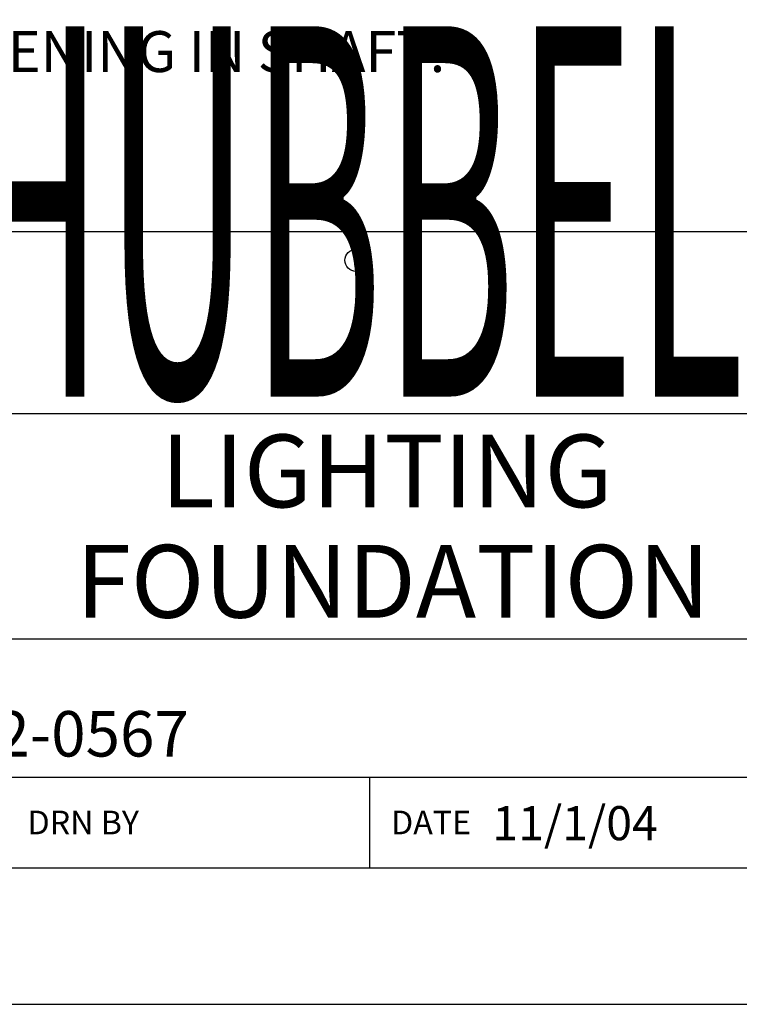
# Model space of a CAD drawing. Extents: x 0 to 257, y 70 to 209.
# Drawn here: x 170 to 195, y 70 to 104 of the extents above; entities that cross this region are included whole.
import ezdxf

# ---------------------------------------------------------------- set-up
doc = ezdxf.new("R2010")
doc.units = 0
doc.layers.get('0').update_dxf_attribs({"color": 30})
for name, color, linetype in [('HUBBELL', 1, 'Continuous'), ('TB', 253, 'Continuous'), ('TITLE', 190, 'Continuous')]:
    doc.layers.add(name, color=color, linetype=linetype)
doc.styles.add('STD', font='txt')

msp = doc.modelspace()

# ---------------------------------------------------------------- linework, layer by layer
at = {"layer": 'HUBBELL', "color": 7}
msp.add_circle((181.994, 95.885), 0.39, dxfattribs=at)
at = {"layer": 'TB', "color": 7}
for p, q in [((131.735, 96.887), (211.018, 96.887)), ((157.106, 90.544), (211.018, 90.544)), ((157.106, 82.68), (211.018, 82.68)), ((157.106, 77.859), (211.018, 77.859)), ((182.476, 74.688), (182.476, 77.859))]:
    msp.add_line(p, q, dxfattribs=at)
at = {"layer": 'TITLE', "color": 7}
for p, q in [((4.882, 74.688), (211.018, 74.688)), ((0.125, 69.931), (215.775, 69.931))]:
    msp.add_line(p, q, dxfattribs=at)

# ---------------------------------------------------------------- texts
at = {"color": 7, "attachment_point": 1, "style": 'STD'}
for s, insert, char_height in [('\\fMyriad Roman|b0|i0;\\H1.4271;\\C7;11. BASEPLATE PERMANENTLY MARKED TO INDICATE CABLEWAY OPENING IN SHAFT.', (108.432, 103.88), 1.427097), ('\\fMyriad Roman|b0|i0;\\H2.5371;\\C7;LIGHTING', (175.182, 89.806), 2.53706), ('\\fMyriad Roman|b0|i0;\\H2.5371;\\C7;FOUNDATION', (172.222, 85.955), 2.53706), ('\\fMyriad Roman|b0|i0;\\H1.5857;\\C7;SA112-0567', (164.397, 80.16), 1.58566), ('\\fMyriad Roman|b0|i0;\\H1.1892;\\C7;11/1/04', (186.752, 76.844), 1.18925)]:
    msp.add_mtext(s, dxfattribs=dict(at, insert=insert, char_height=char_height))
at = {"layer": 'HUBBELL', "color": 7, "attachment_point": 1, "style": 'STD'}
for s, insert, char_height in [('\\fMyriad Roman|b0|i0;\\H12.9182;\\W0.40;\\C7;HUBBELL POWER SYSTEMS', (168.087, 104.05), 12.91823), ('\\fMyriad Roman|b0|i0;\\H0.3554;\\C7;R', (181.875, 96.063), 0.35538)]:
    msp.add_mtext(s, dxfattribs=dict(at, insert=insert, char_height=char_height))
at = {"layer": 'TB', "color": 7, "char_height": 0.82454, "attachment_point": 1, "style": 'STD'}
for s, insert in [('\\fMyriad Roman|b0|i0;\\H0.8245;\\C7;DRN BY', (170.529, 76.686)), ('\\fMyriad Roman|b0|i0;\\H0.8245;\\C7;DATE', (183.215, 76.686))]:
    msp.add_mtext(s, dxfattribs=dict(at, insert=insert))

doc.saveas('drawing.dxf')
